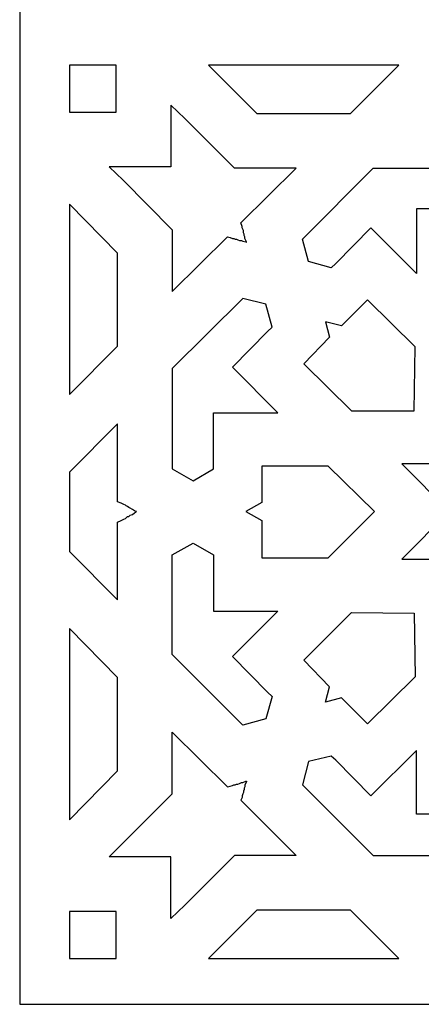
# Model space of a CAD drawing. Units: millimetres. Extents: x -58 to 67, y -115 to 132.
# Drawn here: x -58 to -33, y -115 to -55 of the extents above; entities that cross this region are included whole.
import ezdxf

# ---------------------------------------------------------------- set-up
doc = ezdxf.new("R2010")
doc.units = ezdxf.units.MM
doc.header["$MEASUREMENT"] = 0
doc.layers.add('layer 1', color=7, linetype='Continuous')

msp = doc.modelspace()

# ---------------------------------------------------------------- linework, layer by layer
at = {"layer": 'layer 1', "color": 250}
msp.add_open_spline([(-57.7748, 65.7251), (-57.7748, 65.7251), (2.9126, 65.7251), (2.9126, 65.7251), (2.9126, 65.7251), (2.9126, 65.7251), (2.9126, -114.7834), (2.9126, -114.7834), (2.9126, -114.7834), (2.9126, -114.7834), (-57.7748, -114.7834), (-57.7748, -114.7834), (-57.7748, -114.7834), (-57.7748, -114.7834), (-57.7748, 65.7251), (-57.7748, 65.7251), (-57.7748, 65.7251), (-57.7748, 65.7251), (-57.7748, 65.7251), (-57.7748, 65.7251)], degree=3, knots=[0, 0, 0, 0, 0.1666667, 0.1666667, 0.1666667, 0.1666667, 0.3333333, 0.3333333, 0.3333333, 0.3333333, 0.5, 0.5, 0.5, 0.5, 0.6666667, 0.6666667, 0.6666667, 0.6666667, 1, 1, 1, 1], dxfattribs=at)
at = {"layer": 'layer 1', "color": 7}
for points, knots in [([(-54.7362, -57.3749), (-54.7362, -57.3749), (-51.8687, -57.3749), (-51.8687, -57.3749), (-51.8687, -57.3749), (-51.8687, -57.3749), (-51.8687, -60.2443), (-51.8687, -60.2443), (-51.8687, -60.2443), (-51.8687, -60.2443), (-54.7362, -60.2443), (-54.7362, -60.2443), (-54.7362, -60.2443), (-54.7362, -60.2443), (-54.7362, -57.3749), (-54.7362, -57.3749)], [0, 0, 0, 0, 0.2, 0.2, 0.2, 0.2, 0.4, 0.4, 0.4, 0.4, 0.6, 0.6, 0.6, 0.6, 1, 1, 1, 1]), ([(-46.2193, -57.3749), (-46.2193, -57.3749), (-34.5784, -57.3749), (-34.5784, -57.3749), (-34.5784, -57.3749), (-34.5784, -57.3749), (-37.5315, -60.33), (-37.5315, -60.33), (-37.5315, -60.33), (-37.5315, -60.33), (-43.2664, -60.33), (-43.2664, -60.33), (-43.2664, -60.33), (-43.2664, -60.33), (-46.2193, -57.3749), (-46.2193, -57.3749)], [0, 0, 0, 0, 0.2, 0.2, 0.2, 0.2, 0.4, 0.4, 0.4, 0.4, 0.6, 0.6, 0.6, 0.6, 1, 1, 1, 1]), ([(-48.5304, -63.585), (-48.5304, -63.585), (-48.5304, -63.585), (-48.5304, -63.585), (-48.5304, -63.585), (-48.5304, -63.585), (-48.5304, -63.585), (-48.5304, -63.585), (-48.5304, -63.585), (-48.5304, -63.585), (-48.5304, -63.585), (-48.5304, -63.585), (-48.5304, -63.585), (-48.5304, -63.585), (-48.5304, -59.816), (-48.5304, -59.816), (-48.5304, -59.816), (-48.5304, -59.816), (-47.6745, -60.6298), (-47.6745, -60.6298), (-47.6745, -60.6298), (-47.6745, -60.6298), (-44.6359, -63.6705), (-44.6359, -63.6705), (-44.6359, -63.6705), (-44.6359, -63.6705), (-40.8696, -63.6705), (-40.8696, -63.6705), (-40.8696, -63.6705), (-40.8696, -63.6705), (-44.2507, -67.0112), (-44.2507, -67.0112), (-44.2507, -67.0112), (-44.2507, -67.0112), (-44.1651, -67.2253), (-44.1651, -67.2253), (-44.1651, -67.2253), (-44.1651, -67.2253), (-44.1651, -67.311), (-44.1651, -67.311), (-44.1651, -67.311), (-44.1651, -67.311), (-44.1223, -67.3966), (-44.1223, -67.3966), (-44.1223, -67.3966), (-44.1223, -67.3966), (-44.0796, -67.4823), (-44.0796, -67.4823), (-44.0796, -67.4823), (-44.0796, -67.4823), (-44.0796, -67.6108), (-44.0796, -67.6108), (-44.0796, -67.6108), (-44.0796, -67.6108), (-44.0367, -67.6965), (-44.0367, -67.6965), (-44.0367, -67.6965), (-44.0367, -67.6965), (-44.0367, -67.7821), (-44.0367, -67.7821), (-44.0367, -67.7821), (-44.0367, -67.7821), (-43.9939, -67.8678), (-43.9939, -67.8678), (-43.9939, -67.8678), (-43.9939, -67.8678), (-43.9939, -67.9534), (-43.9939, -67.9534), (-43.9939, -67.9534), (-43.9939, -67.9534), (-43.9083, -68.1675), (-43.9083, -68.1675), (-43.9083, -68.1675), (-43.9083, -68.1675), (-43.9083, -68.2104), (-43.9083, -68.2104), (-43.9083, -68.2104), (-43.9083, -68.2104), (-43.9511, -68.1675), (-43.9511, -68.1675), (-43.9511, -68.1675), (-43.9511, -68.1675), (-44.1223, -68.1247), (-44.1223, -68.1247), (-44.1223, -68.1247), (-44.1223, -68.1247), (-44.2079, -68.0819), (-44.2079, -68.0819), (-44.2079, -68.0819), (-44.2079, -68.0819), (-44.3363, -68.0819), (-44.3363, -68.0819), (-44.3363, -68.0819), (-44.3363, -68.0819), (-44.4219, -68.0391), (-44.4219, -68.0391), (-44.4219, -68.0391), (-44.4219, -68.0391), (-44.5074, -67.9962), (-44.5074, -67.9962), (-44.5074, -67.9962), (-44.5074, -67.9962), (-44.5931, -67.9962), (-44.5931, -67.9962), (-44.5931, -67.9962), (-44.5931, -67.9962), (-44.6786, -67.9534), (-44.6786, -67.9534), (-44.6786, -67.9534), (-44.6786, -67.9534), (-44.7643, -67.9534), (-44.7643, -67.9534), (-44.7643, -67.9534), (-44.7643, -67.9534), (-44.8926, -67.9105), (-44.8926, -67.9105), (-44.8926, -67.9105), (-44.8926, -67.9105), (-45.0638, -67.8678), (-45.0638, -67.8678), (-45.0638, -67.8678), (-45.0638, -67.8678), (-48.4449, -71.2083), (-48.4449, -71.2083), (-48.4449, -71.2083), (-48.4449, -71.2083), (-48.4449, -67.4395), (-48.4449, -67.4395), (-48.4449, -67.4395), (-48.4449, -67.4395), (-51.4407, -64.3987), (-51.4407, -64.3987), (-51.4407, -64.3987), (-51.4407, -64.3987), (-52.2967, -63.585), (-52.2967, -63.585), (-52.2967, -63.585), (-52.2967, -63.585), (-48.5304, -63.585), (-48.5304, -63.585), (-48.5304, -63.585), (-48.5304, -63.585), (-48.5304, -63.585), (-48.5304, -63.585), (-48.5304, -63.585), (-48.5304, -63.585), (-48.5304, -63.585), (-48.5304, -63.585)], [0, 0, 0, 0, 0.0263158, 0.0263158, 0.0263158, 0.0263158, 0.0526316, 0.0526316, 0.0526316, 0.0526316, 0.0789474, 0.0789474, 0.0789474, 0.0789474, 0.1052632, 0.1052632, 0.1052632, 0.1052632, 0.1315789, 0.1315789, 0.1315789, 0.1315789, 0.1578947, 0.1578947, 0.1578947, 0.1578947, 0.1842105, 0.1842105, 0.1842105, 0.1842105, 0.2105263, 0.2105263, 0.2105263, 0.2105263, 0.2368421, 0.2368421, 0.2368421, 0.2368421, 0.2631579, 0.2631579, 0.2631579, 0.2631579, 0.2894737, 0.2894737, 0.2894737, 0.2894737, 0.3157895, 0.3157895, 0.3157895, 0.3157895, 0.3421053, 0.3421053, 0.3421053, 0.3421053, 0.3684211, 0.3684211, 0.3684211, 0.3684211, 0.3947368, 0.3947368, 0.3947368, 0.3947368, 0.4210526, 0.4210526, 0.4210526, 0.4210526, 0.4473684, 0.4473684, 0.4473684, 0.4473684, 0.4736842, 0.4736842, 0.4736842, 0.4736842, 0.5, 0.5, 0.5, 0.5, 0.5263158, 0.5263158, 0.5263158, 0.5263158, 0.5526316, 0.5526316, 0.5526316, 0.5526316, 0.5789474, 0.5789474, 0.5789474, 0.5789474, 0.6052632, 0.6052632, 0.6052632, 0.6052632, 0.6315789, 0.6315789, 0.6315789, 0.6315789, 0.6578947, 0.6578947, 0.6578947, 0.6578947, 0.6842105, 0.6842105, 0.6842105, 0.6842105, 0.7105263, 0.7105263, 0.7105263, 0.7105263, 0.7368421, 0.7368421, 0.7368421, 0.7368421, 0.7631579, 0.7631579, 0.7631579, 0.7631579, 0.7894737, 0.7894737, 0.7894737, 0.7894737, 0.8157895, 0.8157895, 0.8157895, 0.8157895, 0.8421053, 0.8421053, 0.8421053, 0.8421053, 0.8684211, 0.8684211, 0.8684211, 0.8684211, 0.8947368, 0.8947368, 0.8947368, 0.8947368, 0.9210526, 0.9210526, 0.9210526, 0.9210526, 0.9473684, 0.9473684, 0.9473684, 0.9473684, 1, 1, 1, 1]), ([(-36.1619, -63.6705), (-36.1619, -63.6705), (-40.4844, -67.9962), (-40.4844, -67.9962), (-40.4844, -67.9962), (-40.4844, -67.9962), (-40.0993, -69.3667), (-40.0993, -69.3667), (-40.0993, -69.3667), (-40.0993, -69.3667), (-38.7297, -69.7522), (-38.7297, -69.7522), (-38.7297, -69.7522), (-38.7297, -69.7522), (-38.4302, -69.4952), (-38.4302, -69.4952), (-38.4302, -69.4952), (-38.4302, -69.4952), (-36.2903, -67.311), (-36.2903, -67.311), (-36.2903, -67.311), (-36.2903, -67.311), (-33.5084, -70.0948), (-33.5084, -70.0948), (-33.5084, -70.0948), (-33.5084, -70.0948), (-33.5084, -66.1547), (-33.5084, -66.1547), (-33.5084, -66.1547), (-33.5084, -66.1547), (-30.0417, -66.1547), (-30.0417, -66.1547), (-30.0417, -66.1547), (-30.0417, -66.1547), (-29.3142, -64.9126), (-29.3142, -64.9126), (-29.3142, -64.9126), (-29.3142, -64.9126), (-30.0417, -63.6705), (-30.0417, -63.6705), (-30.0417, -63.6705), (-30.0417, -63.6705), (-36.1619, -63.6705), (-36.1619, -63.6705)], [0, 0, 0, 0, 0.0833333, 0.0833333, 0.0833333, 0.0833333, 0.1666667, 0.1666667, 0.1666667, 0.1666667, 0.25, 0.25, 0.25, 0.25, 0.3333333, 0.3333333, 0.3333333, 0.3333333, 0.4166667, 0.4166667, 0.4166667, 0.4166667, 0.5, 0.5, 0.5, 0.5, 0.5833333, 0.5833333, 0.5833333, 0.5833333, 0.6666667, 0.6666667, 0.6666667, 0.6666667, 0.75, 0.75, 0.75, 0.75, 0.8333333, 0.8333333, 0.8333333, 0.8333333, 1, 1, 1, 1]), ([(-54.7362, -77.5041), (-54.7362, -77.5041), (-54.7362, -65.8548), (-54.7362, -65.8548), (-54.7362, -65.8548), (-54.7362, -65.8548), (-51.7832, -68.8529), (-51.7832, -68.8529), (-51.7832, -68.8529), (-51.7832, -68.8529), (-51.7832, -74.5489), (-51.7832, -74.5489), (-51.7832, -74.5489), (-51.7832, -74.5489), (-54.7362, -77.5041), (-54.7362, -77.5041)], [0, 0, 0, 0, 0.2, 0.2, 0.2, 0.2, 0.4, 0.4, 0.4, 0.4, 0.6, 0.6, 0.6, 0.6, 1, 1, 1, 1]), ([(-48.4449, -75.9194), (-48.4449, -75.9194), (-44.1223, -71.6366), (-44.1223, -71.6366), (-44.1223, -71.6366), (-44.1223, -71.6366), (-42.71, -71.9792), (-42.71, -71.9792), (-42.71, -71.9792), (-42.71, -71.9792), (-42.3248, -73.3926), (-42.3248, -73.3926), (-42.3248, -73.3926), (-42.3248, -73.3926), (-42.6244, -73.6496), (-42.6244, -73.6496), (-42.6244, -73.6496), (-42.6244, -73.6496), (-44.7643, -75.8337), (-44.7643, -75.8337), (-44.7643, -75.8337), (-44.7643, -75.8337), (-41.9823, -78.6176), (-41.9823, -78.6176), (-41.9823, -78.6176), (-41.9823, -78.6176), (-45.9198, -78.6176), (-45.9198, -78.6176), (-45.9198, -78.6176), (-45.9198, -78.6176), (-45.9198, -82.0438), (-45.9198, -82.0438), (-45.9198, -82.0438), (-45.9198, -82.0438), (-47.161, -82.7719), (-47.161, -82.7719), (-47.161, -82.7719), (-47.161, -82.7719), (-48.4449, -82.0438), (-48.4449, -82.0438), (-48.4449, -82.0438), (-48.4449, -82.0438), (-48.4449, -75.9194), (-48.4449, -75.9194)], [0, 0, 0, 0, 0.0833333, 0.0833333, 0.0833333, 0.0833333, 0.1666667, 0.1666667, 0.1666667, 0.1666667, 0.25, 0.25, 0.25, 0.25, 0.3333333, 0.3333333, 0.3333333, 0.3333333, 0.4166667, 0.4166667, 0.4166667, 0.4166667, 0.5, 0.5, 0.5, 0.5, 0.5833333, 0.5833333, 0.5833333, 0.5833333, 0.6666667, 0.6666667, 0.6666667, 0.6666667, 0.75, 0.75, 0.75, 0.75, 0.8333333, 0.8333333, 0.8333333, 0.8333333, 1, 1, 1, 1]), ([(-33.6368, -78.4892), (-33.6368, -78.4892), (-37.4886, -78.4892), (-37.4886, -78.4892), (-37.4886, -78.4892), (-37.4886, -78.4892), (-40.3989, -75.6196), (-40.3989, -75.6196), (-40.3989, -75.6196), (-40.3989, -75.6196), (-38.8154, -73.9922), (-38.8154, -73.9922), (-38.8154, -73.9922), (-38.8154, -73.9922), (-39.0722, -73.05), (-39.0722, -73.05), (-39.0722, -73.05), (-39.0722, -73.05), (-38.0878, -73.3069), (-38.0878, -73.3069), (-38.0878, -73.3069), (-38.0878, -73.3069), (-36.5043, -71.7223), (-36.5043, -71.7223), (-36.5043, -71.7223), (-36.5043, -71.7223), (-33.594, -74.5918), (-33.594, -74.5918), (-33.594, -74.5918), (-33.594, -74.5918), (-33.6368, -78.4892), (-33.6368, -78.4892)], [0, 0, 0, 0, 0.1111111, 0.1111111, 0.1111111, 0.1111111, 0.2222222, 0.2222222, 0.2222222, 0.2222222, 0.3333333, 0.3333333, 0.3333333, 0.3333333, 0.4444444, 0.4444444, 0.4444444, 0.4444444, 0.5555556, 0.5555556, 0.5555556, 0.5555556, 0.6666667, 0.6666667, 0.6666667, 0.6666667, 0.7777778, 0.7777778, 0.7777778, 0.7777778, 1, 1, 1, 1]), ([(-24.5208, -87.5686), (-24.5208, -87.5686), (-24.5208, -91.6373), (-24.5208, -91.6373), (-24.5208, -91.6373), (-24.5208, -91.6373), (-27.4311, -88.725), (-27.4311, -88.725), (-27.4311, -88.725), (-27.4311, -88.725), (-30.3414, -91.6373), (-30.3414, -91.6373), (-30.3414, -91.6373), (-30.3414, -91.6373), (-30.3414, -87.5686), (-30.3414, -87.5686), (-30.3414, -87.5686), (-30.3414, -87.5686), (-34.4072, -87.5686), (-34.4072, -87.5686), (-34.4072, -87.5686), (-34.4072, -87.5686), (-31.4969, -84.6564), (-31.4969, -84.6564), (-31.4969, -84.6564), (-31.4969, -84.6564), (-32.2673, -84.6564), (-32.2673, -84.6564), (-32.2673, -84.6564), (-32.2673, -84.6564), (-31.4969, -84.6564), (-31.4969, -84.6564), (-31.4969, -84.6564), (-31.4969, -84.6564), (-34.4072, -81.7441), (-34.4072, -81.7441), (-34.4072, -81.7441), (-34.4072, -81.7441), (-30.3414, -81.7441), (-30.3414, -81.7441), (-30.3414, -81.7441), (-30.3414, -81.7441), (-30.3414, -77.6754), (-30.3414, -77.6754), (-30.3414, -77.6754), (-30.3414, -77.6754), (-27.4311, -80.6305), (-27.4311, -80.6305), (-27.4311, -80.6305), (-27.4311, -80.6305), (-24.5208, -77.6754), (-24.5208, -77.6754), (-24.5208, -77.6754), (-24.5208, -77.6754), (-24.5208, -81.7441), (-24.5208, -81.7441), (-24.5208, -81.7441), (-24.5208, -81.7441), (-20.455, -81.7441), (-20.455, -81.7441), (-20.455, -81.7441), (-20.455, -81.7441), (-23.3653, -84.6564), (-23.3653, -84.6564), (-23.3653, -84.6564), (-23.3653, -84.6564), (-22.5949, -84.6564), (-22.5949, -84.6564), (-22.5949, -84.6564), (-22.5949, -84.6564), (-23.3653, -84.6564), (-23.3653, -84.6564), (-23.3653, -84.6564), (-23.3653, -84.6564), (-20.455, -87.5686), (-20.455, -87.5686), (-20.455, -87.5686), (-20.455, -87.5686), (-24.5208, -87.5686), (-24.5208, -87.5686)], [0, 0, 0, 0, 0.047619, 0.047619, 0.047619, 0.047619, 0.0952381, 0.0952381, 0.0952381, 0.0952381, 0.1428571, 0.1428571, 0.1428571, 0.1428571, 0.1904762, 0.1904762, 0.1904762, 0.1904762, 0.2380952, 0.2380952, 0.2380952, 0.2380952, 0.2857143, 0.2857143, 0.2857143, 0.2857143, 0.3333333, 0.3333333, 0.3333333, 0.3333333, 0.3809524, 0.3809524, 0.3809524, 0.3809524, 0.4285714, 0.4285714, 0.4285714, 0.4285714, 0.4761905, 0.4761905, 0.4761905, 0.4761905, 0.5238095, 0.5238095, 0.5238095, 0.5238095, 0.5714286, 0.5714286, 0.5714286, 0.5714286, 0.6190476, 0.6190476, 0.6190476, 0.6190476, 0.6666667, 0.6666667, 0.6666667, 0.6666667, 0.7142857, 0.7142857, 0.7142857, 0.7142857, 0.7619048, 0.7619048, 0.7619048, 0.7619048, 0.8095238, 0.8095238, 0.8095238, 0.8095238, 0.8571429, 0.8571429, 0.8571429, 0.8571429, 0.9047619, 0.9047619, 0.9047619, 0.9047619, 1, 1, 1, 1]), ([(-54.7362, -87.0976), (-54.7362, -87.0976), (-54.7362, -82.258), (-54.7362, -82.258), (-54.7362, -82.258), (-54.7362, -82.258), (-51.7832, -79.3028), (-51.7832, -79.3028), (-51.7832, -79.3028), (-51.7832, -79.3028), (-51.7832, -84.0568), (-51.7832, -84.0568), (-51.7832, -84.0568), (-51.7832, -84.0568), (-51.5692, -84.1424), (-51.5692, -84.1424), (-51.5692, -84.1424), (-51.5692, -84.1424), (-51.4835, -84.1853), (-51.4835, -84.1853), (-51.4835, -84.1853), (-51.4835, -84.1853), (-51.398, -84.2281), (-51.398, -84.2281), (-51.398, -84.2281), (-51.398, -84.2281), (-51.3124, -84.271), (-51.3124, -84.271), (-51.3124, -84.271), (-51.3124, -84.271), (-51.2695, -84.3137), (-51.2695, -84.3137), (-51.2695, -84.3137), (-51.2695, -84.3137), (-51.184, -84.3565), (-51.184, -84.3565), (-51.184, -84.3565), (-51.184, -84.3565), (-51.0984, -84.3994), (-51.0984, -84.3994), (-51.0984, -84.3994), (-51.0984, -84.3994), (-51.0128, -84.4423), (-51.0128, -84.4423), (-51.0128, -84.4423), (-51.0128, -84.4423), (-50.8843, -84.5278), (-50.8843, -84.5278), (-50.8843, -84.5278), (-50.8843, -84.5278), (-50.756, -84.6136), (-50.756, -84.6136), (-50.756, -84.6136), (-50.756, -84.6136), (-50.6703, -84.6564), (-50.6703, -84.6564), (-50.6703, -84.6564), (-50.6703, -84.6564), (-50.6276, -84.6564), (-50.6276, -84.6564), (-50.6276, -84.6564), (-50.6276, -84.6564), (-50.6703, -84.6991), (-50.6703, -84.6991), (-50.6703, -84.6991), (-50.6703, -84.6991), (-50.756, -84.742), (-50.756, -84.742), (-50.756, -84.742), (-50.756, -84.742), (-50.8843, -84.8277), (-50.8843, -84.8277), (-50.8843, -84.8277), (-50.8843, -84.8277), (-51.0128, -84.8704), (-51.0128, -84.8704), (-51.0128, -84.8704), (-51.0128, -84.8704), (-51.0984, -84.9562), (-51.0984, -84.9562), (-51.0984, -84.9562), (-51.0984, -84.9562), (-51.184, -84.9562), (-51.184, -84.9562), (-51.184, -84.9562), (-51.184, -84.9562), (-51.2695, -85.0419), (-51.2695, -85.0419), (-51.2695, -85.0419), (-51.2695, -85.0419), (-51.3124, -85.0846), (-51.3124, -85.0846), (-51.3124, -85.0846), (-51.3124, -85.0846), (-51.398, -85.1275), (-51.398, -85.1275), (-51.398, -85.1275), (-51.398, -85.1275), (-51.4835, -85.1703), (-51.4835, -85.1703), (-51.4835, -85.1703), (-51.4835, -85.1703), (-51.5692, -85.2132), (-51.5692, -85.2132), (-51.5692, -85.2132), (-51.5692, -85.2132), (-51.7832, -85.2988), (-51.7832, -85.2988), (-51.7832, -85.2988), (-51.7832, -85.2988), (-51.7832, -90.0528), (-51.7832, -90.0528), (-51.7832, -90.0528), (-51.7832, -90.0528), (-54.7362, -87.0976), (-54.7362, -87.0976)], [0, 0, 0, 0, 0.0333333, 0.0333333, 0.0333333, 0.0333333, 0.0666667, 0.0666667, 0.0666667, 0.0666667, 0.1, 0.1, 0.1, 0.1, 0.1333333, 0.1333333, 0.1333333, 0.1333333, 0.1666667, 0.1666667, 0.1666667, 0.1666667, 0.2, 0.2, 0.2, 0.2, 0.2333333, 0.2333333, 0.2333333, 0.2333333, 0.2666667, 0.2666667, 0.2666667, 0.2666667, 0.3, 0.3, 0.3, 0.3, 0.3333333, 0.3333333, 0.3333333, 0.3333333, 0.3666667, 0.3666667, 0.3666667, 0.3666667, 0.4, 0.4, 0.4, 0.4, 0.4333333, 0.4333333, 0.4333333, 0.4333333, 0.4666667, 0.4666667, 0.4666667, 0.4666667, 0.5, 0.5, 0.5, 0.5, 0.5333333, 0.5333333, 0.5333333, 0.5333333, 0.5666667, 0.5666667, 0.5666667, 0.5666667, 0.6, 0.6, 0.6, 0.6, 0.6333333, 0.6333333, 0.6333333, 0.6333333, 0.6666667, 0.6666667, 0.6666667, 0.6666667, 0.7, 0.7, 0.7, 0.7, 0.7333333, 0.7333333, 0.7333333, 0.7333333, 0.7666667, 0.7666667, 0.7666667, 0.7666667, 0.8, 0.8, 0.8, 0.8, 0.8333333, 0.8333333, 0.8333333, 0.8333333, 0.8666667, 0.8666667, 0.8666667, 0.8666667, 0.9, 0.9, 0.9, 0.9, 0.9333333, 0.9333333, 0.9333333, 0.9333333, 1, 1, 1, 1]), ([(-36.0763, -84.6564), (-36.0763, -84.6564), (-38.9009, -87.483), (-38.9009, -87.483), (-38.9009, -87.483), (-38.9009, -87.483), (-42.9667, -87.483), (-42.9667, -87.483), (-42.9667, -87.483), (-42.9667, -87.483), (-42.9667, -85.2132), (-42.9667, -85.2132), (-42.9667, -85.2132), (-42.9667, -85.2132), (-43.9511, -84.6564), (-43.9511, -84.6564), (-43.9511, -84.6564), (-43.9511, -84.6564), (-42.9667, -84.0995), (-42.9667, -84.0995), (-42.9667, -84.0995), (-42.9667, -84.0995), (-42.9667, -81.8725), (-42.9667, -81.8725), (-42.9667, -81.8725), (-42.9667, -81.8725), (-38.9009, -81.8725), (-38.9009, -81.8725), (-38.9009, -81.8725), (-38.9009, -81.8725), (-36.0763, -84.6564), (-36.0763, -84.6564)], [0, 0, 0, 0, 0.1111111, 0.1111111, 0.1111111, 0.1111111, 0.2222222, 0.2222222, 0.2222222, 0.2222222, 0.3333333, 0.3333333, 0.3333333, 0.3333333, 0.4444444, 0.4444444, 0.4444444, 0.4444444, 0.5555556, 0.5555556, 0.5555556, 0.5555556, 0.6666667, 0.6666667, 0.6666667, 0.6666667, 0.7777778, 0.7777778, 0.7777778, 0.7777778, 1, 1, 1, 1]), ([(-48.4449, -93.3933), (-48.4449, -93.3933), (-44.1223, -97.719), (-44.1223, -97.719), (-44.1223, -97.719), (-44.1223, -97.719), (-42.71, -97.3335), (-42.71, -97.3335), (-42.71, -97.3335), (-42.71, -97.3335), (-42.3248, -95.963), (-42.3248, -95.963), (-42.3248, -95.963), (-42.3248, -95.963), (-42.6244, -95.706), (-42.6244, -95.706), (-42.6244, -95.706), (-42.6244, -95.706), (-44.7643, -93.5218), (-44.7643, -93.5218), (-44.7643, -93.5218), (-44.7643, -93.5218), (-41.9823, -90.7379), (-41.9823, -90.7379), (-41.9823, -90.7379), (-41.9823, -90.7379), (-45.9198, -90.7379), (-45.9198, -90.7379), (-45.9198, -90.7379), (-45.9198, -90.7379), (-45.9198, -87.3117), (-45.9198, -87.3117), (-45.9198, -87.3117), (-45.9198, -87.3117), (-47.161, -86.5837), (-47.161, -86.5837), (-47.161, -86.5837), (-47.161, -86.5837), (-48.4449, -87.3117), (-48.4449, -87.3117), (-48.4449, -87.3117), (-48.4449, -87.3117), (-48.4449, -93.3933), (-48.4449, -93.3933)], [0, 0, 0, 0, 0.0833333, 0.0833333, 0.0833333, 0.0833333, 0.1666667, 0.1666667, 0.1666667, 0.1666667, 0.25, 0.25, 0.25, 0.25, 0.3333333, 0.3333333, 0.3333333, 0.3333333, 0.4166667, 0.4166667, 0.4166667, 0.4166667, 0.5, 0.5, 0.5, 0.5, 0.5833333, 0.5833333, 0.5833333, 0.5833333, 0.6666667, 0.6666667, 0.6666667, 0.6666667, 0.75, 0.75, 0.75, 0.75, 0.8333333, 0.8333333, 0.8333333, 0.8333333, 1, 1, 1, 1]), ([(-33.6368, -90.8664), (-33.6368, -90.8664), (-37.4886, -90.8237), (-37.4886, -90.8237), (-37.4886, -90.8237), (-37.4886, -90.8237), (-40.3989, -93.7359), (-40.3989, -93.7359), (-40.3989, -93.7359), (-40.3989, -93.7359), (-38.8154, -95.3634), (-38.8154, -95.3634), (-38.8154, -95.3634), (-38.8154, -95.3634), (-39.0722, -96.3056), (-39.0722, -96.3056), (-39.0722, -96.3056), (-39.0722, -96.3056), (-38.0878, -96.0486), (-38.0878, -96.0486), (-38.0878, -96.0486), (-38.0878, -96.0486), (-36.5043, -97.6332), (-36.5043, -97.6332), (-36.5043, -97.6332), (-36.5043, -97.6332), (-33.594, -94.7638), (-33.594, -94.7638), (-33.594, -94.7638), (-33.594, -94.7638), (-33.6368, -90.8664), (-33.6368, -90.8664)], [0, 0, 0, 0, 0.1111111, 0.1111111, 0.1111111, 0.1111111, 0.2222222, 0.2222222, 0.2222222, 0.2222222, 0.3333333, 0.3333333, 0.3333333, 0.3333333, 0.4444444, 0.4444444, 0.4444444, 0.4444444, 0.5555556, 0.5555556, 0.5555556, 0.5555556, 0.6666667, 0.6666667, 0.6666667, 0.6666667, 0.7777778, 0.7777778, 0.7777778, 0.7777778, 1, 1, 1, 1]), ([(-54.7362, -103.5007), (-54.7362, -103.5007), (-54.7362, -91.8086), (-54.7362, -91.8086), (-54.7362, -91.8086), (-54.7362, -91.8086), (-51.7832, -94.8066), (-51.7832, -94.8066), (-51.7832, -94.8066), (-51.7832, -94.8066), (-51.7832, -100.5027), (-51.7832, -100.5027), (-51.7832, -100.5027), (-51.7832, -100.5027), (-54.7362, -103.5007), (-54.7362, -103.5007)], [0, 0, 0, 0, 0.2, 0.2, 0.2, 0.2, 0.4, 0.4, 0.4, 0.4, 0.6, 0.6, 0.6, 0.6, 1, 1, 1, 1]), ([(-48.5304, -105.7706), (-48.5304, -105.7706), (-48.5304, -105.7706), (-48.5304, -105.7706), (-48.5304, -105.7706), (-48.5304, -105.7706), (-48.5304, -105.7706), (-48.5304, -105.7706), (-48.5304, -105.7706), (-48.5304, -105.7706), (-48.5304, -105.7706), (-48.5304, -105.7706), (-48.5304, -105.7706), (-48.5304, -105.7706), (-48.5304, -109.5394), (-48.5304, -109.5394), (-48.5304, -109.5394), (-48.5304, -109.5394), (-47.6745, -108.7258), (-47.6745, -108.7258), (-47.6745, -108.7258), (-47.6745, -108.7258), (-44.6359, -105.6849), (-44.6359, -105.6849), (-44.6359, -105.6849), (-44.6359, -105.6849), (-40.8696, -105.6849), (-40.8696, -105.6849), (-40.8696, -105.6849), (-40.8696, -105.6849), (-44.2507, -102.3015), (-44.2507, -102.3015), (-44.2507, -102.3015), (-44.2507, -102.3015), (-44.1651, -102.1302), (-44.1651, -102.1302), (-44.1651, -102.1302), (-44.1651, -102.1302), (-44.1651, -102.0445), (-44.1651, -102.0445), (-44.1651, -102.0445), (-44.1651, -102.0445), (-44.1223, -101.9161), (-44.1223, -101.9161), (-44.1223, -101.9161), (-44.1223, -101.9161), (-44.0796, -101.8304), (-44.0796, -101.8304), (-44.0796, -101.8304), (-44.0796, -101.8304), (-44.0796, -101.7448), (-44.0796, -101.7448), (-44.0796, -101.7448), (-44.0796, -101.7448), (-44.0367, -101.6591), (-44.0367, -101.6591), (-44.0367, -101.6591), (-44.0367, -101.6591), (-44.0367, -101.5735), (-44.0367, -101.5735), (-44.0367, -101.5735), (-44.0367, -101.5735), (-43.9939, -101.4878), (-43.9939, -101.4878), (-43.9939, -101.4878), (-43.9939, -101.4878), (-43.9939, -101.3593), (-43.9939, -101.3593), (-43.9939, -101.3593), (-43.9939, -101.3593), (-43.9083, -101.188), (-43.9083, -101.188), (-43.9083, -101.188), (-43.9083, -101.188), (-43.9083, -101.1452), (-43.9083, -101.1452), (-43.9083, -101.1452), (-43.9083, -101.1452), (-43.9511, -101.1452), (-43.9511, -101.1452), (-43.9511, -101.1452), (-43.9511, -101.1452), (-44.1223, -101.2309), (-44.1223, -101.2309), (-44.1223, -101.2309), (-44.1223, -101.2309), (-44.2079, -101.2309), (-44.2079, -101.2309), (-44.2079, -101.2309), (-44.2079, -101.2309), (-44.3363, -101.2736), (-44.3363, -101.2736), (-44.3363, -101.2736), (-44.3363, -101.2736), (-44.4219, -101.3165), (-44.4219, -101.3165), (-44.4219, -101.3165), (-44.4219, -101.3165), (-44.5074, -101.3165), (-44.5074, -101.3165), (-44.5074, -101.3165), (-44.5074, -101.3165), (-44.5931, -101.3593), (-44.5931, -101.3593), (-44.5931, -101.3593), (-44.5931, -101.3593), (-44.6786, -101.3593), (-44.6786, -101.3593), (-44.6786, -101.3593), (-44.6786, -101.3593), (-44.7643, -101.4022), (-44.7643, -101.4022), (-44.7643, -101.4022), (-44.7643, -101.4022), (-44.8926, -101.4449), (-44.8926, -101.4449), (-44.8926, -101.4449), (-44.8926, -101.4449), (-45.0638, -101.4878), (-45.0638, -101.4878), (-45.0638, -101.4878), (-45.0638, -101.4878), (-48.4449, -98.1473), (-48.4449, -98.1473), (-48.4449, -98.1473), (-48.4449, -98.1473), (-48.4449, -101.9161), (-48.4449, -101.9161), (-48.4449, -101.9161), (-48.4449, -101.9161), (-51.4407, -104.914), (-51.4407, -104.914), (-51.4407, -104.914), (-51.4407, -104.914), (-52.2967, -105.7706), (-52.2967, -105.7706), (-52.2967, -105.7706), (-52.2967, -105.7706), (-48.5304, -105.7706), (-48.5304, -105.7706), (-48.5304, -105.7706), (-48.5304, -105.7706), (-48.5304, -105.7706), (-48.5304, -105.7706)], [0, 0, 0, 0, 0.027027, 0.027027, 0.027027, 0.027027, 0.0540541, 0.0540541, 0.0540541, 0.0540541, 0.0810811, 0.0810811, 0.0810811, 0.0810811, 0.1081081, 0.1081081, 0.1081081, 0.1081081, 0.1351351, 0.1351351, 0.1351351, 0.1351351, 0.1621622, 0.1621622, 0.1621622, 0.1621622, 0.1891892, 0.1891892, 0.1891892, 0.1891892, 0.2162162, 0.2162162, 0.2162162, 0.2162162, 0.2432432, 0.2432432, 0.2432432, 0.2432432, 0.2702703, 0.2702703, 0.2702703, 0.2702703, 0.2972973, 0.2972973, 0.2972973, 0.2972973, 0.3243243, 0.3243243, 0.3243243, 0.3243243, 0.3513514, 0.3513514, 0.3513514, 0.3513514, 0.3783784, 0.3783784, 0.3783784, 0.3783784, 0.4054054, 0.4054054, 0.4054054, 0.4054054, 0.4324324, 0.4324324, 0.4324324, 0.4324324, 0.4594595, 0.4594595, 0.4594595, 0.4594595, 0.4864865, 0.4864865, 0.4864865, 0.4864865, 0.5135135, 0.5135135, 0.5135135, 0.5135135, 0.5405405, 0.5405405, 0.5405405, 0.5405405, 0.5675676, 0.5675676, 0.5675676, 0.5675676, 0.5945946, 0.5945946, 0.5945946, 0.5945946, 0.6216216, 0.6216216, 0.6216216, 0.6216216, 0.6486486, 0.6486486, 0.6486486, 0.6486486, 0.6756757, 0.6756757, 0.6756757, 0.6756757, 0.7027027, 0.7027027, 0.7027027, 0.7027027, 0.7297297, 0.7297297, 0.7297297, 0.7297297, 0.7567568, 0.7567568, 0.7567568, 0.7567568, 0.7837838, 0.7837838, 0.7837838, 0.7837838, 0.8108108, 0.8108108, 0.8108108, 0.8108108, 0.8378378, 0.8378378, 0.8378378, 0.8378378, 0.8648649, 0.8648649, 0.8648649, 0.8648649, 0.8918919, 0.8918919, 0.8918919, 0.8918919, 0.9189189, 0.9189189, 0.9189189, 0.9189189, 0.9459459, 0.9459459, 0.9459459, 0.9459459, 1, 1, 1, 1]), ([(-36.1619, -105.6849), (-36.1619, -105.6849), (-40.4844, -101.3593), (-40.4844, -101.3593), (-40.4844, -101.3593), (-40.4844, -101.3593), (-40.0993, -99.946), (-40.0993, -99.946), (-40.0993, -99.946), (-40.0993, -99.946), (-38.7297, -99.6034), (-38.7297, -99.6034), (-38.7297, -99.6034), (-38.7297, -99.6034), (-38.4302, -99.8604), (-38.4302, -99.8604), (-38.4302, -99.8604), (-38.4302, -99.8604), (-36.2903, -102.0445), (-36.2903, -102.0445), (-36.2903, -102.0445), (-36.2903, -102.0445), (-33.5084, -99.2608), (-33.5084, -99.2608), (-33.5084, -99.2608), (-33.5084, -99.2608), (-33.5084, -103.1581), (-33.5084, -103.1581), (-33.5084, -103.1581), (-33.5084, -103.1581), (-30.0417, -103.1581), (-30.0417, -103.1581), (-30.0417, -103.1581), (-30.0417, -103.1581), (-29.3142, -104.4429), (-29.3142, -104.4429), (-29.3142, -104.4429), (-29.3142, -104.4429), (-30.0417, -105.6849), (-30.0417, -105.6849), (-30.0417, -105.6849), (-30.0417, -105.6849), (-36.1619, -105.6849), (-36.1619, -105.6849)], [0, 0, 0, 0, 0.0833333, 0.0833333, 0.0833333, 0.0833333, 0.1666667, 0.1666667, 0.1666667, 0.1666667, 0.25, 0.25, 0.25, 0.25, 0.3333333, 0.3333333, 0.3333333, 0.3333333, 0.4166667, 0.4166667, 0.4166667, 0.4166667, 0.5, 0.5, 0.5, 0.5, 0.5833333, 0.5833333, 0.5833333, 0.5833333, 0.6666667, 0.6666667, 0.6666667, 0.6666667, 0.75, 0.75, 0.75, 0.75, 0.8333333, 0.8333333, 0.8333333, 0.8333333, 1, 1, 1, 1]), ([(-51.8687, -111.9807), (-51.8687, -111.9807), (-54.7362, -111.9807), (-54.7362, -111.9807), (-54.7362, -111.9807), (-54.7362, -111.9807), (-54.7362, -109.1112), (-54.7362, -109.1112), (-54.7362, -109.1112), (-54.7362, -109.1112), (-51.8687, -109.1112), (-51.8687, -109.1112), (-51.8687, -109.1112), (-51.8687, -109.1112), (-51.8687, -111.9807), (-51.8687, -111.9807)], [0, 0, 0, 0, 0.2, 0.2, 0.2, 0.2, 0.4, 0.4, 0.4, 0.4, 0.6, 0.6, 0.6, 0.6, 1, 1, 1, 1]), ([(-34.5784, -111.9807), (-34.5784, -111.9807), (-46.2193, -111.9807), (-46.2193, -111.9807), (-46.2193, -111.9807), (-46.2193, -111.9807), (-43.2664, -109.0255), (-43.2664, -109.0255), (-43.2664, -109.0255), (-43.2664, -109.0255), (-37.5315, -109.0255), (-37.5315, -109.0255), (-37.5315, -109.0255), (-37.5315, -109.0255), (-34.5784, -111.9807), (-34.5784, -111.9807)], [0, 0, 0, 0, 0.2, 0.2, 0.2, 0.2, 0.4, 0.4, 0.4, 0.4, 0.6, 0.6, 0.6, 0.6, 1, 1, 1, 1])]:
    msp.add_open_spline(points, degree=3, knots=knots, dxfattribs=at)

doc.saveas('drawing.dxf')
